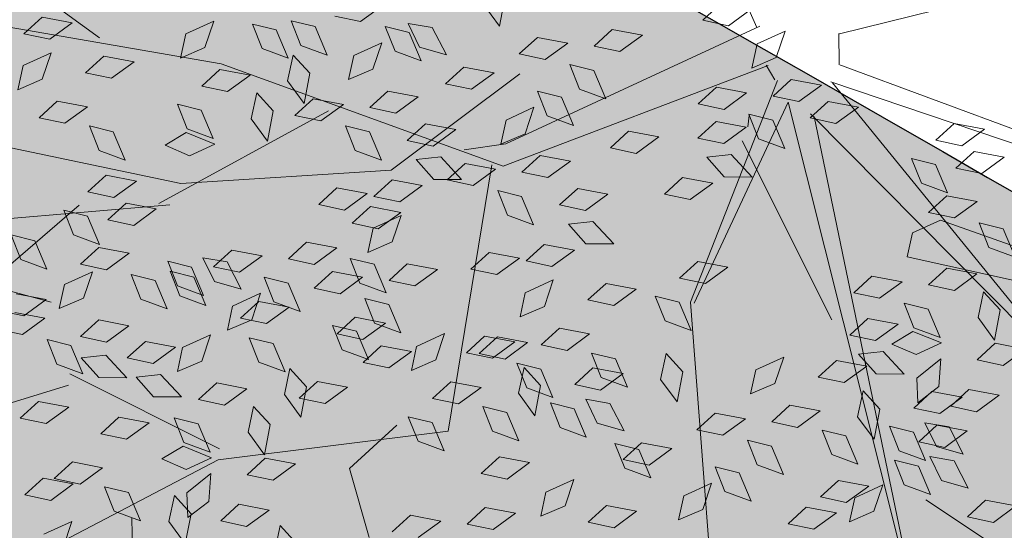
# Model space of a CAD drawing. Units: millimetres. Extents: x 3142 to 3663, y 1553 to 1851.
# Drawn here: x 3376 to 3378, y 1668 to 1668 of the extents above; entities that cross this region are included whole.
import ezdxf

# ---------------------------------------------------------------- set-up
doc = ezdxf.new("R2010")
doc.units = ezdxf.units.MM
doc.layers.add('0. Imagenes', color=7, linetype='Continuous')
doc.layers.add('Roble', color=86, linetype='Continuous', lineweight=0)
doc.layers.get('Roble').off()

# ---------------------------------------------------------------- blocks, each defined once
blk = doc.blocks.new('Roble')
at = {"layer": '0. Imagenes', "color": 37, "linetype": 'Continuous', "lineweight": 5}
for p, q in [((-0.16793, 0.12218), (-0.18989, 0.18703)), ((-0.17318, 0.07314), (-0.23658, 0.14147)), ((-0.14309, 0.09514), (-0.19008, 0.1423)), ((-0.17953, 0.06985), (-0.24978, 0.11118)), ((-0.25433, 0.10226), (-0.22483, 0.06663)), ((-0.09251, 0.02226), (-0.14309, 0.09514)), ((-0.20146, 0.08526), (-0.25535, 0.08031)), ((-0.1202, 0.04046), (-0.17318, 0.07314)), ((-0.12518, 0.0654), (-0.18199, 0.07208)), ((-0.23476, 0.04365), (-0.26585, 0.05392)), ((-0.20924, 0.00251), (-0.23252, 0.04611)), ((-0.07266, 0.04168), (-0.1202, 0.04046)), ((-0.00752, 0.01239), (-0.00235, 0.03824)), ((-0.08804, 0.02718), (-0.09908, 0.03287)), ((-0.00663, 0.01214), (-0.08804, 0.02718)), ((-0.09497, 0.02449), (-0.15107, -0.03234)), ((-0.01133, 0.00129), (-0.09251, 0.02226)), ((-0.21147, 0.00005), (-0.27544, 0.00874)), ((-0.24211, 0.00093), (-0.2553, -0.01854)), ((-0.15107, -0.03234), (-0.21147, 0.00005)), ((-0.0117, -0.00392), (-0.07055, -0.04258)), ((0.00608, -0.01043), (0.01117, -0.00311)), ((0.01132, -0.00328), (0.11306, -0.04315)), ((-0.01279, -0.01093), (-0.06985, -0.04345)), ((-0.01279, -0.01093), (-0.06111, -0.13546)), ((0.00593, -0.01054), (0.09164, -0.13598)), ((-0.03052, -0.01243), (-0.03948, -0.071)), ((0.00126, -0.01392), (0.00889, -0.12819)), ((-0.00895, -0.01892), (-0.06334, -0.14344)), ((0.00889, -0.12819), (-0.00939, -0.01767)), ((-0.16245, -0.0221), (-0.18123, -0.02447)), ((-0.18123, -0.02447), (-0.18827, -0.04443)), ((-0.07055, -0.04258), (-0.11412, -0.11529)), ((0.00384, -0.06546), (0.06278, -0.14929)), ((0.06278, -0.14929), (-0.01047, -0.06868)), ((-0.04754, -0.13044), (-0.03697, -0.15773))]:
    blk.add_line(p, q, dxfattribs=at)
at = {"layer": '0. Imagenes', "color": 66, "lineweight": 5, "true_color": 0x638500}
for p, q in [((-0.18551, 0.13608), (-0.17829, 0.13699)), ((-0.17829, 0.13699), (-0.17196, 0.13045)), ((-0.1802, 0.13033), (-0.18551, 0.13608)), ((-0.19651, 0.12362), (-0.19114, 0.12854)), ((-0.19114, 0.12854), (-0.1822, 0.12685)), ((-0.17196, 0.13045), (-0.1802, 0.13033)), ((-0.1822, 0.12685), (-0.18886, 0.12199)), ((-0.18886, 0.12199), (-0.19651, 0.12362)), ((-0.17728, 0.11611), (-0.17005, 0.11702)), ((-0.17005, 0.11702), (-0.16373, 0.11048)), ((-0.19618, 0.11324), (-0.18896, 0.11415)), ((-0.18896, 0.11415), (-0.18263, 0.10761)), ((-0.17197, 0.11036), (-0.17728, 0.11611)), ((-0.19088, 0.10749), (-0.19618, 0.11324)), ((-0.16373, 0.11048), (-0.17197, 0.11036)), ((-0.15187, 0.10349), (-0.1465, 0.1084)), ((-0.1465, 0.1084), (-0.13756, 0.10671)), ((-0.18263, 0.10761), (-0.19088, 0.10749)), ((-0.13756, 0.10671), (-0.14422, 0.10186)), ((-0.18729, 0.09508), (-0.18544, 0.10269)), ((-0.18544, 0.10269), (-0.18068, 0.09717)), ((-0.14422, 0.10186), (-0.15187, 0.10349)), ((-0.13058, 0.0918), (-0.12873, 0.0994)), ((-0.12873, 0.0994), (-0.12397, 0.09389)), ((-0.18068, 0.09717), (-0.18263, 0.08829)), ((-0.18263, 0.08829), (-0.18729, 0.09508)), ((-0.15154, 0.09311), (-0.14432, 0.09402)), ((-0.14432, 0.09402), (-0.13799, 0.08747)), ((-0.12397, 0.09389), (-0.12592, 0.085)), ((-0.12063, 0.08596), (-0.11878, 0.09356)), ((-0.11878, 0.09356), (-0.11402, 0.08805)), ((-0.16238, 0.08523), (-0.16053, 0.09284)), ((-0.16053, 0.09284), (-0.15577, 0.08732)), ((-0.14624, 0.08735), (-0.15154, 0.09311)), ((-0.12592, 0.085), (-0.13058, 0.0918)), ((-0.22483, 0.08213), (-0.22298, 0.08973)), ((-0.22298, 0.08973), (-0.21822, 0.08422)), ((-0.19708, 0.08697), (-0.18986, 0.08788)), ((-0.18986, 0.08788), (-0.18354, 0.08133)), ((-0.13799, 0.08747), (-0.14624, 0.08735)), ((-0.11402, 0.08805), (-0.11597, 0.07916)), ((-0.20792, 0.07909), (-0.20607, 0.0867)), ((-0.20607, 0.0867), (-0.20131, 0.08118)), ((-0.19178, 0.08121), (-0.19708, 0.08697)), ((-0.1705, 0.08504), (-0.16324, 0.08452)), ((-0.16642, 0.07836), (-0.1705, 0.08504)), ((-0.16324, 0.08452), (-0.15832, 0.07687)), ((-0.15772, 0.07844), (-0.16238, 0.08523)), ((-0.15577, 0.08732), (-0.15772, 0.07844)), ((-0.12994, 0.07967), (-0.12419, 0.08497)), ((-0.12419, 0.08497), (-0.12328, 0.07775)), ((-0.11597, 0.07916), (-0.12063, 0.08596)), ((-0.10219, 0.08149), (-0.1075, 0.08724)), ((-0.22017, 0.07533), (-0.22483, 0.08213)), ((-0.21822, 0.08422), (-0.22017, 0.07533)), ((-0.14519, 0.07676), (-0.13943, 0.08206)), ((-0.13943, 0.08206), (-0.13852, 0.07484)), ((-0.09395, 0.08161), (-0.10219, 0.08149)), ((-0.20326, 0.0723), (-0.20792, 0.07909)), ((-0.20131, 0.08118), (-0.20326, 0.0723)), ((-0.18354, 0.08133), (-0.19178, 0.08121)), ((-0.12982, 0.07142), (-0.12994, 0.07967)), ((-0.19705, 0.07682), (-0.18982, 0.07773)), ((-0.19174, 0.07107), (-0.19705, 0.07682)), ((-0.18982, 0.07773), (-0.1835, 0.07119)), ((-0.15832, 0.07687), (-0.16642, 0.07836)), ((-0.14507, 0.06851), (-0.14519, 0.07676)), ((-0.12328, 0.07775), (-0.12982, 0.07142)), ((-0.09894, 0.06848), (-0.09708, 0.07608)), ((-0.09708, 0.07608), (-0.09233, 0.07056)), ((-0.23376, 0.068), (-0.23907, 0.07375)), ((-0.23184, 0.07466), (-0.22552, 0.06812)), ((-0.13852, 0.07484), (-0.14507, 0.06851)), ((-0.11501, 0.06955), (-0.10963, 0.07446)), ((-0.10963, 0.07446), (-0.10069, 0.07278)), ((-0.09234, 0.06523), (-0.09106, 0.07295)), ((-0.09106, 0.07295), (-0.0859, 0.06781)), ((-0.23535, 0.07041), (-0.22903, 0.06387)), ((-0.21119, 0.07078), (-0.20396, 0.07169)), ((-0.20588, 0.06503), (-0.21119, 0.07078)), ((-0.20396, 0.07169), (-0.19764, 0.06515)), ((-0.1835, 0.07119), (-0.19174, 0.07107)), ((-0.13407, 0.07006), (-0.12685, 0.07097)), ((-0.12876, 0.06431), (-0.13407, 0.07006)), ((-0.12685, 0.07097), (-0.12052, 0.06443)), ((-0.10069, 0.07278), (-0.10735, 0.06792)), ((-0.09233, 0.07056), (-0.09428, 0.06168)), ((-0.23727, 0.06375), (-0.24258, 0.0695)), ((-0.22552, 0.06812), (-0.23376, 0.068)), ((-0.22392, 0.06371), (-0.21855, 0.06862)), ((-0.21855, 0.06862), (-0.20961, 0.06694)), ((-0.10735, 0.06792), (-0.11501, 0.06955)), ((-0.09428, 0.06168), (-0.09894, 0.06848)), ((-0.0859, 0.06781), (-0.08718, 0.0588)), ((-0.20961, 0.06694), (-0.21627, 0.06208)), ((-0.19764, 0.06515), (-0.20588, 0.06503)), ((-0.12052, 0.06443), (-0.12876, 0.06431)), ((-0.08718, 0.0588), (-0.09234, 0.06523)), ((-0.06947, 0.0567), (-0.0696, 0.06494)), ((-0.22903, 0.06387), (-0.23727, 0.06375)), ((-0.21627, 0.06208), (-0.22392, 0.06371)), ((-0.06293, 0.06302), (-0.06947, 0.0567)), ((-0.23402, 0.05074), (-0.23216, 0.05834)), ((-0.23216, 0.05834), (-0.22741, 0.05283)), ((-0.20263, 0.05202), (-0.20077, 0.05962)), ((-0.20077, 0.05962), (-0.19602, 0.05411)), ((-0.12551, 0.05129), (-0.12366, 0.0589)), ((-0.12366, 0.0589), (-0.1189, 0.05338)), ((-0.11468, 0.05917), (-0.10745, 0.06008)), ((-0.10937, 0.05341), (-0.11468, 0.05917)), ((-0.10745, 0.06008), (-0.10113, 0.05353)), ((-0.19154, 0.04901), (-0.18968, 0.05661)), ((-0.18968, 0.05661), (-0.18493, 0.0511)), ((-0.22741, 0.05283), (-0.22936, 0.04394)), ((-0.22359, 0.05333), (-0.21636, 0.05424)), ((-0.21828, 0.04757), (-0.22359, 0.05333)), ((-0.21636, 0.05424), (-0.21004, 0.04769)), ((-0.19602, 0.05411), (-0.19797, 0.04522)), ((-0.19268, 0.04618), (-0.19082, 0.05378)), ((-0.19082, 0.05378), (-0.18607, 0.04827)), ((-0.1189, 0.05338), (-0.12085, 0.0445)), ((-0.10113, 0.05353), (-0.10937, 0.05341)), ((-0.09229, 0.05196), (-0.08507, 0.05287)), ((-0.08507, 0.05287), (-0.07874, 0.04633)), ((-0.22936, 0.04394), (-0.23402, 0.05074)), ((-0.19797, 0.04522), (-0.20263, 0.05202)), ((-0.18493, 0.0511), (-0.18688, 0.04221)), ((-0.18185, 0.04373), (-0.18057, 0.05145)), ((-0.18057, 0.05145), (-0.17541, 0.04631)), ((-0.12085, 0.0445), (-0.12551, 0.05129)), ((-0.08698, 0.0462), (-0.09229, 0.05196)), ((-0.22702, 0.04809), (-0.22066, 0.04453)), ((-0.22616, 0.0403), (-0.22702, 0.04809)), ((-0.21004, 0.04769), (-0.21828, 0.04757)), ((-0.18688, 0.04221), (-0.19154, 0.04901)), ((-0.18607, 0.04827), (-0.18802, 0.03938)), ((-0.17954, 0.04746), (-0.17232, 0.04837)), ((-0.17424, 0.04171), (-0.17954, 0.04746)), ((-0.17232, 0.04837), (-0.16599, 0.04183)), ((-0.06943, 0.04658), (-0.0622, 0.04749)), ((-0.06412, 0.04083), (-0.06943, 0.04658)), ((-0.0622, 0.04749), (-0.05588, 0.04095)), ((-0.25206, 0.04394), (-0.24484, 0.04485)), ((-0.24676, 0.03818), (-0.25206, 0.04394)), ((-0.24484, 0.04485), (-0.23851, 0.0383)), ((-0.22066, 0.04453), (-0.21945, 0.03551)), ((-0.18802, 0.03938), (-0.19268, 0.04618)), ((-0.17669, 0.0373), (-0.18185, 0.04373)), ((-0.17541, 0.04631), (-0.17669, 0.0373)), ((-0.14356, 0.04449), (-0.13633, 0.04541)), ((-0.13825, 0.03874), (-0.14356, 0.04449)), ((-0.13633, 0.04541), (-0.13001, 0.03886)), ((-0.11123, 0.04483), (-0.104, 0.04574)), ((-0.10592, 0.03907), (-0.11123, 0.04483)), ((-0.104, 0.04574), (-0.09768, 0.03919)), ((-0.07874, 0.04633), (-0.08698, 0.0462)), ((-0.21599, 0.04019), (-0.20876, 0.0411)), ((-0.20876, 0.0411), (-0.20244, 0.03456)), ((-0.16599, 0.04183), (-0.17424, 0.04171)), ((-0.05588, 0.04095), (-0.06412, 0.04083)), ((-0.23851, 0.0383), (-0.24676, 0.03818)), ((-0.21945, 0.03551), (-0.22616, 0.0403)), ((-0.21068, 0.03444), (-0.21599, 0.04019)), ((-0.13001, 0.03886), (-0.13825, 0.03874)), ((-0.12887, 0.03702), (-0.12165, 0.03794)), ((-0.12165, 0.03794), (-0.11532, 0.03139)), ((-0.11235, 0.03872), (-0.10599, 0.03516)), ((-0.11149, 0.03093), (-0.11235, 0.03872)), ((-0.09768, 0.03919), (-0.10592, 0.03907)), ((-0.17099, 0.0287), (-0.16913, 0.0363)), ((-0.16913, 0.0363), (-0.16437, 0.03079)), ((-0.16015, 0.03657), (-0.15292, 0.03748)), ((-0.15484, 0.03081), (-0.16015, 0.03657)), ((-0.15292, 0.03748), (-0.1466, 0.03094)), ((-0.13866, 0.03425), (-0.13143, 0.03516)), ((-0.13143, 0.03516), (-0.12511, 0.02862)), ((-0.12356, 0.03127), (-0.12887, 0.03702)), ((-0.10599, 0.03516), (-0.10478, 0.02614)), ((-0.06087, 0.02782), (-0.05902, 0.03542)), ((-0.05902, 0.03542), (-0.05426, 0.02991)), ((-0.05004, 0.03569), (-0.04281, 0.0366)), ((-0.04473, 0.02994), (-0.05004, 0.03569)), ((-0.04281, 0.0366), (-0.03649, 0.03006)), ((-0.21711, 0.03408), (-0.21075, 0.03053)), ((-0.21625, 0.0263), (-0.21711, 0.03408)), ((-0.20244, 0.03456), (-0.21068, 0.03444)), ((-0.20622, 0.02833), (-0.20085, 0.03325)), ((-0.20085, 0.03325), (-0.19191, 0.03156)), ((-0.18705, 0.02977), (-0.18168, 0.03469)), ((-0.18168, 0.03469), (-0.17274, 0.033)), ((-0.17274, 0.033), (-0.1794, 0.02814)), ((-0.13335, 0.0285), (-0.13866, 0.03425)), ((-0.0893, 0.02798), (-0.08393, 0.03289)), ((-0.08393, 0.03289), (-0.07499, 0.0312)), ((-0.07323, 0.0269), (-0.07138, 0.03451)), ((-0.07138, 0.03451), (-0.06662, 0.02899)), ((-0.21075, 0.03053), (-0.20955, 0.02151)), ((-0.19191, 0.03156), (-0.19856, 0.0267)), ((-0.1794, 0.02814), (-0.18705, 0.02977)), ((-0.1818, 0.03045), (-0.17457, 0.03136)), ((-0.17649, 0.0247), (-0.1818, 0.03045)), ((-0.17457, 0.03136), (-0.16825, 0.02482)), ((-0.16437, 0.03079), (-0.16632, 0.0219)), ((-0.1466, 0.03094), (-0.15484, 0.03081)), ((-0.13987, 0.02457), (-0.1345, 0.02948)), ((-0.1345, 0.02948), (-0.12556, 0.02779)), ((-0.11532, 0.03139), (-0.12356, 0.03127)), ((-0.10478, 0.02614), (-0.11149, 0.03093)), ((-0.10836, 0.02849), (-0.10114, 0.0294)), ((-0.10114, 0.0294), (-0.09481, 0.02286)), ((-0.07499, 0.0312), (-0.08164, 0.02634)), ((-0.05426, 0.02991), (-0.05621, 0.02102)), ((-0.03649, 0.03006), (-0.04473, 0.02994)), ((-0.23531, 0.02643), (-0.22808, 0.02734)), ((-0.23, 0.02068), (-0.23531, 0.02643)), ((-0.22808, 0.02734), (-0.22176, 0.0208)), ((-0.20955, 0.02151), (-0.21625, 0.0263)), ((-0.19856, 0.0267), (-0.20622, 0.02833)), ((-0.16632, 0.0219), (-0.17099, 0.0287)), ((-0.12511, 0.02862), (-0.13335, 0.0285)), ((-0.12556, 0.02779), (-0.13222, 0.02293)), ((-0.10306, 0.02274), (-0.10836, 0.02849)), ((-0.08164, 0.02634), (-0.0893, 0.02798)), ((-0.06857, 0.02011), (-0.07323, 0.0269)), ((-0.06662, 0.02899), (-0.06857, 0.02011)), ((-0.05621, 0.02102), (-0.06087, 0.02782)), ((-0.26406, 0.02465), (-0.25684, 0.02556)), ((-0.25876, 0.01889), (-0.26406, 0.02465)), ((-0.25684, 0.02556), (-0.25052, 0.01901)), ((-0.25422, 0.02355), (-0.24699, 0.02446)), ((-0.24891, 0.0178), (-0.25422, 0.02355)), ((-0.24699, 0.02446), (-0.24067, 0.01792)), ((-0.18493, 0.01664), (-0.18307, 0.02424)), ((-0.18307, 0.02424), (-0.17832, 0.01873)), ((-0.16825, 0.02482), (-0.17649, 0.0247)), ((-0.15894, 0.02508), (-0.15171, 0.02599)), ((-0.15363, 0.01933), (-0.15894, 0.02508)), ((-0.15171, 0.02599), (-0.14539, 0.01945)), ((-0.14701, 0.01852), (-0.14516, 0.02612)), ((-0.14516, 0.02612), (-0.1404, 0.02061)), ((-0.13222, 0.02293), (-0.13987, 0.02457)), ((-0.0194, 0.02337), (-0.01217, 0.02428)), ((-0.01409, 0.01762), (-0.0194, 0.02337)), ((-0.22176, 0.0208), (-0.23, 0.02068)), ((-0.1404, 0.02061), (-0.14235, 0.01172)), ((-0.09481, 0.02286), (-0.10306, 0.02274)), ((-0.25052, 0.01901), (-0.25876, 0.01889)), ((-0.24067, 0.01792), (-0.24891, 0.0178)), ((-0.21673, 0.01008), (-0.21487, 0.01768)), ((-0.21487, 0.01768), (-0.21011, 0.01217)), ((-0.20589, 0.01795), (-0.19866, 0.01886)), ((-0.20058, 0.01219), (-0.20589, 0.01795)), ((-0.19866, 0.01886), (-0.19234, 0.01232)), ((-0.17832, 0.01873), (-0.18027, 0.00984)), ((-0.14539, 0.01945), (-0.15363, 0.01933)), ((-0.14235, 0.01172), (-0.14701, 0.01852)), ((-0.08897, 0.01759), (-0.08174, 0.0185)), ((-0.08366, 0.01184), (-0.08897, 0.01759)), ((-0.08174, 0.0185), (-0.07542, 0.01196)), ((-0.00585, 0.01774), (-0.01409, 0.01762)), ((-0.18027, 0.00984), (-0.18493, 0.01664)), ((-0.13954, 0.01418), (-0.13232, 0.01509)), ((-0.13232, 0.01509), (-0.12599, 0.00855)), ((-0.09981, 0.00972), (-0.09795, 0.01733)), ((-0.09795, 0.01733), (-0.09319, 0.01181)), ((-0.2662, 0.01187), (-0.25726, 0.01018)), ((-0.24532, 0.0054), (-0.24347, 0.013)), ((-0.24347, 0.013), (-0.23871, 0.00749)), ((-0.21011, 0.01217), (-0.21206, 0.00328)), ((-0.19234, 0.01232), (-0.20058, 0.01219)), ((-0.16274, 0.0054), (-0.16088, 0.013)), ((-0.16088, 0.013), (-0.15613, 0.00749)), ((-0.15038, 0.00631), (-0.14852, 0.01392)), ((-0.14852, 0.01392), (-0.14377, 0.0084)), ((-0.13424, 0.00843), (-0.13954, 0.01418)), ((-0.09319, 0.01181), (-0.09514, 0.00292)), ((-0.07542, 0.01196), (-0.08366, 0.01184)), ((-0.25726, 0.01018), (-0.26392, 0.00532)), ((-0.22485, 0.00989), (-0.21758, 0.00937)), ((-0.22077, 0.00321), (-0.22485, 0.00989)), ((-0.21758, 0.00937), (-0.21266, 0.00171)), ((-0.21206, 0.00328), (-0.21673, 0.01008)), ((-0.18429, 0.00451), (-0.17853, 0.00982)), ((-0.17853, 0.00982), (-0.17762, 0.00259)), ((-0.16124, 0.01015), (-0.15402, 0.01106)), ((-0.15594, 0.00439), (-0.16124, 0.01015)), ((-0.15402, 0.01106), (-0.1477, 0.00451)), ((-0.09514, 0.00292), (-0.09981, 0.00972)), ((-0.06349, 0.00835), (-0.05626, 0.00926)), ((-0.05626, 0.00926), (-0.04994, 0.00272)), ((-0.23871, 0.00749), (-0.24066, -0.0014)), ((-0.19953, 0.0016), (-0.19378, 0.00691)), ((-0.19378, 0.00691), (-0.19287, -0.00032)), ((-0.15613, 0.00749), (-0.15808, -0.0014)), ((-0.14572, -0.00049), (-0.15038, 0.00631)), ((-0.14377, 0.0084), (-0.14572, -0.00049)), ((-0.12599, 0.00855), (-0.13424, 0.00843)), ((-0.05818, 0.0026), (-0.06349, 0.00835)), ((-0.01571, 0.00344), (-0.01034, 0.00836)), ((-0.01034, 0.00836), (-0.0014, 0.00667)), ((-0.0014, 0.00667), (-0.00806, 0.00181)), ((-0.24066, -0.0014), (-0.24532, 0.0054)), ((-0.21266, 0.00171), (-0.22077, 0.00321)), ((-0.18417, -0.00373), (-0.18429, 0.00451)), ((-0.15808, -0.0014), (-0.16274, 0.0054)), ((-0.1477, 0.00451), (-0.15594, 0.00439)), ((-0.11785, 0.00292), (-0.11062, 0.00383)), ((-0.11254, -0.00283), (-0.11785, 0.00292)), ((-0.11062, 0.00383), (-0.1043, -0.00271)), ((-0.08552, 0.00325), (-0.07829, 0.00416)), ((-0.08021, -0.0025), (-0.08552, 0.00325)), ((-0.07829, 0.00416), (-0.07197, -0.00238)), ((-0.03478, 0.00396), (-0.02755, 0.00487)), ((-0.02947, -0.0018), (-0.03478, 0.00396)), ((-0.02755, 0.00487), (-0.02123, -0.00168)), ((-0.00806, 0.00181), (-0.01571, 0.00344)), ((-0.19941, -0.00664), (-0.19953, 0.0016)), ((-0.17762, 0.00259), (-0.18417, -0.00373)), ((-0.18133, 0.00112), (-0.1741, 0.00203)), ((-0.17602, -0.00463), (-0.18133, 0.00112)), ((-0.1741, 0.00203), (-0.16778, -0.00451)), ((-0.04994, 0.00272), (-0.05818, 0.0026)), ((-0.23387, -0.00639), (-0.22812, -0.00108)), ((-0.22861, -0.00869), (-0.22463, -0.00259)), ((-0.22812, -0.00108), (-0.22721, -0.00831)), ((-0.22463, -0.00259), (-0.21555, -0.00201)), ((-0.21555, -0.00201), (-0.22079, -0.00837)), ((-0.19287, -0.00032), (-0.19941, -0.00664)), ((-0.15984, -0.00119), (-0.15261, -0.00028)), ((-0.15453, -0.00695), (-0.15984, -0.00119)), ((-0.15261, -0.00028), (-0.14629, -0.00683)), ((-0.1043, -0.00271), (-0.11254, -0.00283)), ((-0.08664, -0.00286), (-0.08028, -0.00641)), ((-0.08578, -0.01064), (-0.08664, -0.00286)), ((-0.07197, -0.00238), (-0.08021, -0.0025)), ((-0.02123, -0.00168), (-0.02947, -0.0018)), ((-0.16778, -0.00451), (-0.17602, -0.00463)), ((-0.10316, -0.00455), (-0.09594, -0.00364)), ((-0.09786, -0.0103), (-0.10316, -0.00455)), ((-0.09594, -0.00364), (-0.08961, -0.01018)), ((-0.04072, -0.00424), (-0.03349, -0.00333)), ((-0.03541, -0.00999), (-0.04072, -0.00424)), ((-0.03349, -0.00333), (-0.02717, -0.00987)), ((-0.23375, -0.01463), (-0.23387, -0.00639)), ((-0.22721, -0.00831), (-0.23375, -0.01463)), ((-0.22079, -0.00837), (-0.22861, -0.00869)), ((-0.20698, -0.00847), (-0.19976, -0.00756)), ((-0.20168, -0.01423), (-0.20698, -0.00847)), ((-0.19976, -0.00756), (-0.19344, -0.01411)), ((-0.14629, -0.00683), (-0.15453, -0.00695)), ((-0.14954, -0.01137), (-0.14416, -0.00645)), ((-0.14416, -0.00645), (-0.13522, -0.00814)), ((-0.13522, -0.00814), (-0.14188, -0.013)), ((-0.08028, -0.00641), (-0.07907, -0.01543)), ((-0.02622, -0.01481), (-0.02436, -0.0072)), ((-0.02436, -0.0072), (-0.01961, -0.01272)), ((-0.01538, -0.00694), (-0.00816, -0.00603)), ((-0.01008, -0.01269), (-0.01538, -0.00694)), ((-0.00816, -0.00603), (-0.00183, -0.01257)), ((-0.14188, -0.013), (-0.14954, -0.01137)), ((-0.08961, -0.01018), (-0.09786, -0.0103)), ((-0.07907, -0.01543), (-0.08578, -0.01064)), ((-0.05836, -0.01204), (-0.05114, -0.01113)), ((-0.05114, -0.01113), (-0.04481, -0.01767)), ((-0.04184, -0.01035), (-0.03548, -0.0139)), ((-0.04098, -0.01813), (-0.04184, -0.01035)), ((-0.02717, -0.00987), (-0.03541, -0.00999)), ((-0.22126, -0.01512), (-0.21403, -0.01421)), ((-0.21403, -0.01421), (-0.20771, -0.02076)), ((-0.19344, -0.01411), (-0.20168, -0.01423)), ((-0.11417, -0.01701), (-0.10879, -0.01209)), ((-0.10879, -0.01209), (-0.09985, -0.01378)), ((-0.09985, -0.01378), (-0.10651, -0.01864)), ((-0.05305, -0.01779), (-0.05836, -0.01204)), ((-0.03548, -0.0139), (-0.03427, -0.02292)), ((-0.01961, -0.01272), (-0.02156, -0.02161)), ((-0.00183, -0.01257), (-0.01008, -0.01269)), ((-0.21595, -0.02088), (-0.22126, -0.01512)), ((-0.13323, -0.01649), (-0.126, -0.01558)), ((-0.12792, -0.02225), (-0.13323, -0.01649)), ((-0.126, -0.01558), (-0.11968, -0.02213)), ((-0.10651, -0.01864), (-0.11417, -0.01701)), ((-0.02156, -0.02161), (-0.02622, -0.01481)), ((-0.1303, -0.01887), (-0.12307, -0.01796)), ((-0.12499, -0.02463), (-0.1303, -0.01887)), ((-0.12307, -0.01796), (-0.11675, -0.02451)), ((-0.04481, -0.01767), (-0.05305, -0.01779)), ((-0.03427, -0.02292), (-0.04098, -0.01813)), ((-0.0102, -0.01854), (-0.00298, -0.01763)), ((-0.00489, -0.02429), (-0.0102, -0.01854)), ((-0.00298, -0.01763), (0.00335, -0.02417)), ((-0.20771, -0.02076), (-0.21595, -0.02088)), ((-0.16004, -0.02962), (-0.15819, -0.02202)), ((-0.15819, -0.02202), (-0.15343, -0.02753)), ((-0.14921, -0.02175), (-0.14198, -0.02084)), ((-0.1439, -0.0275), (-0.14921, -0.02175)), ((-0.14198, -0.02084), (-0.13566, -0.02738)), ((-0.11968, -0.02213), (-0.12792, -0.02225)), ((-0.11675, -0.02451), (-0.12499, -0.02463)), ((-0.09493, -0.02451), (-0.0877, -0.0236)), ((-0.08962, -0.03027), (-0.09493, -0.02451)), ((-0.0877, -0.0236), (-0.08138, -0.03014)), ((0.00335, -0.02417), (-0.00489, -0.02429)), ((-0.21345, -0.03172), (-0.20769, -0.02641)), ((-0.20769, -0.02641), (-0.20678, -0.03364)), ((-0.15343, -0.02753), (-0.15538, -0.03642)), ((-0.13566, -0.02738), (-0.1439, -0.0275)), ((-0.12467, -0.03526), (-0.12282, -0.02765)), ((-0.12282, -0.02765), (-0.11806, -0.03317)), ((-0.11383, -0.02739), (-0.10661, -0.02648)), ((-0.10853, -0.03314), (-0.11383, -0.02739)), ((-0.10661, -0.02648), (-0.10029, -0.03302)), ((-0.15538, -0.03642), (-0.16004, -0.02962)), ((-0.1276, -0.03519), (-0.12185, -0.02988)), ((-0.12185, -0.02988), (-0.12094, -0.03711)), ((-0.08138, -0.03014), (-0.08962, -0.03027)), ((-0.14031, -0.0399), (-0.13846, -0.0323)), ((-0.13846, -0.0323), (-0.1337, -0.03781)), ((-0.11806, -0.03317), (-0.12001, -0.04206)), ((-0.10029, -0.03302), (-0.10853, -0.03314)), ((-0.06903, -0.03488), (-0.06181, -0.03397)), ((-0.06373, -0.04063), (-0.06903, -0.03488)), ((-0.06181, -0.03397), (-0.05548, -0.04051)), ((-0.1337, -0.03781), (-0.13565, -0.0467)), ((-0.12748, -0.04343), (-0.1276, -0.03519)), ((-0.12094, -0.03711), (-0.12748, -0.04343)), ((-0.12001, -0.04206), (-0.12467, -0.03526)), ((-0.07987, -0.04275), (-0.07801, -0.03515)), ((-0.07801, -0.03515), (-0.07326, -0.04066)), ((-0.13565, -0.0467), (-0.14031, -0.0399)), ((-0.10494, -0.04554), (-0.10309, -0.03794)), ((-0.10309, -0.03794), (-0.09833, -0.04345)), ((-0.07326, -0.04066), (-0.07521, -0.04955)), ((-0.05548, -0.04051), (-0.06373, -0.04063)), ((-0.12338, -0.05054), (-0.12153, -0.04293)), ((-0.12153, -0.04293), (-0.11677, -0.04845)), ((-0.11254, -0.04267), (-0.10532, -0.04176)), ((-0.10724, -0.04842), (-0.11254, -0.04267)), ((-0.10532, -0.04176), (-0.09899, -0.0483)), ((-0.09833, -0.04345), (-0.10028, -0.05234)), ((-0.07521, -0.04955), (-0.07987, -0.04275)), ((-0.18175, -0.04709), (-0.17452, -0.04618)), ((-0.17452, -0.04618), (-0.1682, -0.05273)), ((-0.10028, -0.05234), (-0.10494, -0.04554)), ((0.00553, -0.0533), (0.00738, -0.04569)), ((0.00738, -0.04569), (0.01214, -0.05121)), ((0.01636, -0.04543), (0.02359, -0.04452)), ((0.02167, -0.05118), (0.01636, -0.04543)), ((0.02359, -0.04452), (0.02991, -0.05106)), ((-0.1503, -0.04817), (-0.14308, -0.04726)), ((-0.14499, -0.05393), (-0.1503, -0.04817)), ((-0.14308, -0.04726), (-0.13675, -0.05381)), ((-0.11677, -0.04845), (-0.11872, -0.05734)), ((-0.11369, -0.05582), (-0.11241, -0.0481)), ((-0.11241, -0.0481), (-0.10725, -0.05324)), ((-0.09899, -0.0483), (-0.10724, -0.04842)), ((-0.11872, -0.05734), (-0.12338, -0.05054)), ((-0.09094, -0.05611), (-0.08519, -0.0508)), ((-0.08519, -0.0508), (-0.08428, -0.05802)), ((0.01214, -0.05121), (0.01019, -0.0601)), ((0.02991, -0.05106), (0.02167, -0.05118)), ((-0.1682, -0.05273), (-0.17644, -0.05285)), ((-0.13675, -0.05381), (-0.14499, -0.05393)), ((-0.10725, -0.05324), (-0.10853, -0.06225)), ((0.01019, -0.0601), (0.00553, -0.0533)), ((0.0164, -0.05557), (0.02362, -0.05466)), ((0.02362, -0.05466), (0.02995, -0.0612)), ((-0.16235, -0.05799), (-0.15512, -0.05708)), ((-0.15704, -0.06374), (-0.16235, -0.05799)), ((-0.15512, -0.05708), (-0.1488, -0.06362)), ((-0.10853, -0.06225), (-0.11369, -0.05582)), ((-0.09082, -0.06435), (-0.09094, -0.05611)), ((-0.08428, -0.05802), (-0.09082, -0.06435)), ((0.02171, -0.06132), (0.0164, -0.05557)), ((0.00226, -0.06161), (0.00949, -0.0607)), ((0.00949, -0.0607), (0.01581, -0.06724)), ((-0.1488, -0.06362), (-0.15704, -0.06374)), ((-0.14325, -0.06865), (-0.13788, -0.06373)), ((-0.13788, -0.06373), (-0.12894, -0.06542)), ((-0.11476, -0.0714), (-0.11291, -0.0638)), ((-0.11291, -0.0638), (-0.10815, -0.06931)), ((-0.01047, -0.06868), (-0.0051, -0.06377)), ((-0.0051, -0.06377), (0.00384, -0.06546)), ((0.00757, -0.06736), (0.00226, -0.06161)), ((0.02995, -0.0612), (0.02171, -0.06132)), ((-0.12894, -0.06542), (-0.13559, -0.07028)), ((-0.13559, -0.07028), (-0.14325, -0.06865)), ((-0.11364, -0.06909), (-0.10641, -0.06818)), ((-0.10833, -0.07484), (-0.11364, -0.06909)), ((-0.10815, -0.06931), (-0.1101, -0.0782)), ((-0.10641, -0.06818), (-0.10009, -0.07472)), ((-0.02954, -0.06817), (-0.02231, -0.06726)), ((-0.02423, -0.07392), (-0.02954, -0.06817)), ((-0.02231, -0.06726), (-0.01599, -0.0738)), ((0.01581, -0.06724), (0.00757, -0.06736)), ((-0.1101, -0.0782), (-0.11476, -0.0714)), ((-0.07171, -0.07498), (-0.06634, -0.07006)), ((-0.06634, -0.07006), (-0.0574, -0.07175)), ((-0.0574, -0.07175), (-0.06406, -0.07661)), ((0.01082, -0.08037), (0.01267, -0.07277)), ((0.01267, -0.07277), (0.01743, -0.07829)), ((-0.10009, -0.07472), (-0.10833, -0.07484)), ((-0.09078, -0.07446), (-0.08355, -0.07355)), ((-0.08547, -0.08022), (-0.09078, -0.07446)), ((-0.08355, -0.07355), (-0.07723, -0.0801)), ((-0.06406, -0.07661), (-0.07171, -0.07498)), ((-0.01599, -0.0738), (-0.02423, -0.07392)), ((-0.13281, -0.0782), (-0.12558, -0.07729)), ((-0.1275, -0.08396), (-0.13281, -0.0782)), ((-0.12558, -0.07729), (-0.11926, -0.08383)), ((-0.03774, -0.07774), (-0.03051, -0.07683)), ((-0.03243, -0.08349), (-0.03774, -0.07774)), ((-0.03051, -0.07683), (-0.02419, -0.08337)), ((-0.01014, -0.07907), (-0.00292, -0.07816)), ((-0.00292, -0.07816), (0.00341, -0.0847)), ((0.01743, -0.07829), (0.01548, -0.08717)), ((-0.07723, -0.0801), (-0.08547, -0.08022)), ((-0.02098, -0.08694), (-0.01912, -0.07933)), ((-0.01912, -0.07933), (-0.01437, -0.08485)), ((-0.00484, -0.08482), (-0.01014, -0.07907)), ((0.01548, -0.08717), (0.01082, -0.08037)), ((-0.11926, -0.08383), (-0.1275, -0.08396)), ((-0.05248, -0.08248), (-0.04525, -0.08157)), ((-0.04717, -0.08824), (-0.05248, -0.08248)), ((-0.04525, -0.08157), (-0.03893, -0.08812)), ((-0.03886, -0.08385), (-0.0325, -0.0874)), ((-0.038, -0.09163), (-0.03886, -0.08385)), ((-0.02419, -0.08337), (-0.03243, -0.08349)), ((-0.09458, -0.09414), (-0.09272, -0.08654)), ((-0.09272, -0.08654), (-0.08797, -0.09205)), ((-0.08222, -0.09323), (-0.08037, -0.08563)), ((-0.08037, -0.08563), (-0.07561, -0.09114)), ((-0.07138, -0.08536), (-0.06416, -0.08445)), ((-0.06608, -0.09111), (-0.07138, -0.08536)), ((-0.06416, -0.08445), (-0.05783, -0.09099)), ((-0.0291, -0.08713), (-0.02184, -0.08765)), ((-0.02502, -0.09381), (-0.0291, -0.08713)), ((-0.01632, -0.09374), (-0.02098, -0.08694)), ((-0.01437, -0.08485), (-0.01632, -0.09374)), ((0.00341, -0.0847), (-0.00484, -0.08482)), ((-0.11065, -0.09307), (-0.10527, -0.08816)), ((-0.10527, -0.08816), (-0.09633, -0.08984)), ((-0.09633, -0.08984), (-0.10299, -0.0947)), ((-0.03893, -0.08812), (-0.04717, -0.08824)), ((-0.0325, -0.0874), (-0.03129, -0.09642)), ((-0.02184, -0.08765), (-0.01692, -0.0953)), ((-0.00379, -0.09542), (0.00197, -0.09011)), ((0.00197, -0.09011), (0.00288, -0.09733)), ((-0.10299, -0.0947), (-0.11065, -0.09307)), ((-0.08797, -0.09205), (-0.08992, -0.10094)), ((-0.07561, -0.09114), (-0.07756, -0.10003)), ((-0.05783, -0.09099), (-0.06608, -0.09111)), ((-0.03129, -0.09642), (-0.038, -0.09163)), ((-0.08992, -0.10094), (-0.09458, -0.09414)), ((-0.07756, -0.10003), (-0.08222, -0.09323)), ((-0.06249, -0.10351), (-0.06064, -0.09591)), ((-0.06064, -0.09591), (-0.05588, -0.10142)), ((-0.04978, -0.0988), (-0.04403, -0.09349)), ((-0.04403, -0.09349), (-0.04312, -0.10072)), ((-0.01692, -0.0953), (-0.02502, -0.09381)), ((-0.00367, -0.10366), (-0.00379, -0.09542)), ((-0.04966, -0.10704), (-0.04978, -0.0988)), ((0.00288, -0.09733), (-0.00367, -0.10366)), ((-0.05588, -0.10142), (-0.05783, -0.11031)), ((-0.04312, -0.10072), (-0.04966, -0.10704)), ((-0.03287, -0.1057), (-0.02888, -0.09961)), ((-0.02888, -0.09961), (-0.0198, -0.09902)), ((-0.0198, -0.09902), (-0.02505, -0.10538)), ((-0.05783, -0.11031), (-0.06249, -0.10351)), ((-0.01124, -0.10549), (-0.00401, -0.10458)), ((-0.00401, -0.10458), (0.00231, -0.11112)), ((-0.04556, -0.11415), (-0.0437, -0.10654)), ((-0.0437, -0.10654), (-0.03895, -0.11206)), ((-0.03472, -0.10628), (-0.0275, -0.10536)), ((-0.02941, -0.11203), (-0.03472, -0.10628)), ((-0.02505, -0.10538), (-0.03287, -0.1057)), ((-0.0275, -0.10536), (-0.02117, -0.11191)), ((-0.00593, -0.11124), (-0.01124, -0.10549)), ((-0.08484, -0.1127), (-0.07761, -0.11179)), ((-0.07953, -0.11845), (-0.08484, -0.1127)), ((-0.07761, -0.11179), (-0.07129, -0.11833)), ((-0.07248, -0.11178), (-0.06525, -0.11087)), ((-0.06717, -0.11754), (-0.07248, -0.11178)), ((-0.06525, -0.11087), (-0.05893, -0.11741)), ((-0.03895, -0.11206), (-0.0409, -0.12094)), ((-0.03586, -0.11943), (-0.03458, -0.1117)), ((-0.03458, -0.1117), (-0.02943, -0.11685)), ((-0.02117, -0.11191), (-0.02941, -0.11203)), ((-0.02551, -0.11214), (-0.01829, -0.11123)), ((-0.02021, -0.11789), (-0.02551, -0.11214)), ((-0.01829, -0.11123), (-0.01196, -0.11777)), ((0.00231, -0.11112), (-0.00593, -0.11124)), ((-0.05014, -0.12317), (-0.04828, -0.11556)), ((-0.04828, -0.11556), (-0.04353, -0.12108)), ((-0.0409, -0.12094), (-0.04556, -0.11415)), ((-0.0393, -0.11529), (-0.03208, -0.11438)), ((-0.034, -0.12105), (-0.0393, -0.11529)), ((-0.03208, -0.11438), (-0.02575, -0.12093)), ((-0.07129, -0.11833), (-0.07953, -0.11845)), ((-0.06969, -0.12274), (-0.06432, -0.11783)), ((-0.05893, -0.11741), (-0.06717, -0.11754)), ((-0.06432, -0.11783), (-0.05538, -0.11951)), ((-0.02943, -0.11685), (-0.03071, -0.12586)), ((-0.01196, -0.11777), (-0.02021, -0.11789)), ((-0.05538, -0.11951), (-0.06204, -0.12437)), ((-0.04353, -0.12108), (-0.04548, -0.12996)), ((-0.04044, -0.12845), (-0.03917, -0.12072)), ((-0.03917, -0.12072), (-0.03401, -0.12587)), ((-0.03071, -0.12586), (-0.03586, -0.11943)), ((-0.02575, -0.12093), (-0.034, -0.12105)), ((-0.06204, -0.12437), (-0.06969, -0.12274)), ((-0.04548, -0.12996), (-0.05014, -0.12317)), ((-0.03401, -0.12587), (-0.03529, -0.13487)), ((-0.03529, -0.13487), (-0.04044, -0.12845)), ((-0.0404, -0.14172), (-0.03317, -0.14081)), ((-0.03509, -0.14747), (-0.0404, -0.14172)), ((-0.03317, -0.14081), (-0.02685, -0.14735)), ((-0.02685, -0.14735), (-0.03509, -0.14747))]:
    blk.add_line(p, q, dxfattribs=at)
at = {"layer": '0. Imagenes', "color": 66, "linetype": 'Continuous', "lineweight": 5, "true_color": 0x638500}
for p, q in [((-0.01179, 0.00168), (-0.01216, -0.00337)), ((-0.02451, -0.00755), (-0.02674, -0.01001)), ((0.09679, -0.14514), (0.00105, -0.01336))]:
    blk.add_line(p, q, dxfattribs=at)

msp = doc.modelspace()

# ---------------------------------------------------------------- hatches: boundary and pattern name
h = msp.add_hatch()
h.set_pattern_fill('GRAVEL', color=256, scale=0.037)
h.set_pattern_definition([(228.0127875, (-65.79503, 630.088106), (-7.5184000006, -8.4581999995), [0.12643693, -12.51727895]), (184.969741, (-65.879615, 629.994126), (11.27759999554, 0.93980005354), [0.21696975, -21.4799981]), (132.5104471, (-66.09577, 629.97533), (9.398000004, -10.3377999964), [0.15298816, -15.14584743]), (267.273689, (-66.46229, 629.74038), (0.93980000197, 18.7959999999), [0.19758167, -19.56058185]), (292.8336542, (-66.47169, 629.543022), (-4.6990000004, 11.27759999984), [0.19374447, -19.18072887]), (357.273689, (-66.396505, 629.36446), (-18.7959999999, 0.93980000197), [0.19758167, -19.56058185]), (37.6942405, (-66.199147, 629.355062), (-12.21739999946, -9.3980000007), [0.26129165, -25.86785267]), (72.2553284, (-65.99239, 629.51483), (6.57860000177, 20.67559999944), [0.24668622, -24.42194494]), (121.4295656, (-65.917207, 629.74978), (-7.51840000107, 12.21739999934), [0.1982508, -19.6268519]), (175.2363583, (-66.020585, 629.91894), (10.3377999999, -0.9398000016), [0.22633391, -11.09035667]), (222.3974378, (-66.246137, 629.937738), (-11.27759999964, -10.3378000004), [0.29269883, -28.97720583]), (138.8140748, (-65.53189, 629.73098), (-6.5785999996, 5.6388000005), [0.09990168, -9.89030936]), (171.4692344, (-65.607073, 629.79677), (12.2174000003, -1.87959999787), [0.19006233, -18.81621643]), (225, (-65.795, 629.82496), (-1e-16, -0.9398), [0.13290746, -1.19617045]), (203.1985905, (-65.86082, 629.93774), (4.699, 1.8795999997), [0.0715733, -7.08573028]), (291.8014095, (-65.9266, 629.90954), (-0.9398, 2.8194), [0.10121928, -4.9597586]), (30.9637565, (-65.88901, 629.81556), (2.8194, 1.8796), [0.16439827, -5.31553032]), (161.565051, (-65.74804, 629.90015), (1.8796, -0.9398), [0.11887624, -2.8530323]), (16.3895403, (-66.47169, 629.909544), (9.398, 2.8194), [0.16653256, -16.48676587]), (70.346176, (-66.31192, 629.956534), (-3.7592000003, -10.3377999999), [0.1397116, -13.8314198]), (293.1985905, (-65.74804, 630.08811), (-1.8795999997, 4.699), [0.14314564, -7.01415793]), (343.6104597, (-65.691655, 629.956534), (-9.3980000002, 2.81939999934), [0.16653256, -16.48676587]), (339.4439548, (-66.47169, 629.32687), (-4.699, 1.8796), [0.16059302, -7.8690617]), (294.7751406, (-66.32132, 629.27048), (-4.6990000056, 10.3377999975), [0.13455868, -13.32132955]), (66.8014095, (-65.73864, 629.14831), (1.8795999997, 4.699), [0.14314564, -7.01415793]), (17.3540246, (-65.682257, 629.27988), (-12.21739999976, -3.7592000008), [0.15753961, -15.59637911]), (69.4439548, (-66.19915, 629.14831), (-1.8796, -4.699), [0.08029651, -7.9493582]), (101.3099325, (-65.79503, 629.1483), (-0.9398, 3.7592), [0.0479204, -4.74413814]), (165.9637565, (-65.80443, 629.1953), (2.8194, -0.9398), [0.19374447, -3.6811502]), (186.009006, (-65.99239, 629.242286), (9.39799999995, 0.9398000005), [0.1795488, -17.775305]), (303.6900675, (-65.889, 629.73098), (-0.9398, 1.8796), [0.13553984, -3.25295725]), (353.1572266, (-65.81383, 629.618206), (15.9766000001, -1.87959999916), [0.236636, -23.42692335]), (60.945396, (-65.57888, 629.59001), (-3.7592, -6.5786), [0.09675805, -9.57907516]), (90, (-65.5319, 629.6746), (-0.9398, 0.9398), [0.056388, -0.883412]), (120.2564372, (-66.011187, 629.27048), (3.7591999995, -6.5786000003), [0.13056078, -12.92555809]), (48.0127875, (-66.07697, 629.383256), (7.5184000006, 8.4581999994), [0.25287387, -12.39084201]), (0, (-65.9078, 629.5712), (0.9398, 0.9398), [0.244348, -0.695452]), (325.3048465, (-65.66346, 629.571216), (9.3980000036, -6.5785999949), [0.14859554, -14.71094719]), (254.054604, (-65.54129, 629.48663), (-0.9398, -3.7592), [0.13683676, -6.70501051]), (207.6459754, (-65.57888, 629.355062), (-17.85620000066, -9.39799999875), [0.22279369, -22.05661184]), (175.4260787, (-65.776237, 629.251684), (-12.2174, 0.9398), [0.2357009, -23.3343632])])
h.paths.add_polyline_path([(3356.1907, 1659.3184), (3353.5592, 1661.65), (3338.4404, 1647.5435), (3340.8292, 1644.9855)])
h.paths.add_polyline_path([(3358.8223, 1656.9868), (3357.6945, 1657.9861), (3342.1942, 1643.5237), (3343.218, 1642.4274)])
h.paths.add_polyline_path([(3343.218, 1642.4274), (3342.1942, 1643.5237), (3324.0554, 1626.5995), (3325.0536, 1625.4794)])
h.paths.add_polyline_path([(3340.8292, 1644.9855), (3338.4404, 1647.5435), (3320.395, 1630.7065), (3322.7243, 1628.0929)])
edge = h.paths.add_edge_path()
edge.add_arc((2092.4718, -98.8514), 2185.3776, 53.0721175, 53.5441285)
edge.add_line((3391.0308, 1658.8801), (3388.092, 1656.5406))
edge.add_line((3388.092, 1656.5406), (3409.367, 1641.6611))
edge.add_line((3409.367, 1641.6611), (3411.9285, 1643.6796))
edge.add_arc((3152.363, 1273.1347), 452.4133, 54.988874, 55.982005)
h.paths.add_polyline_path([(3386.4508, 1655.2342), (3385.2596, 1654.2859), (3406.5085, 1639.4087), (3407.7061, 1640.3524)])
edge = h.paths.add_edge_path()
edge.add_arc((3317.129, 1562.8817), 121.2841, 56.637472, 61.27553)
edge.add_line((3375.4179, 1669.2407), (3373.8336, 1666.5129))
edge.add_line((3373.8336, 1666.5129), (3388.092, 1656.5406))
edge.add_line((3388.092, 1656.5406), (3391.0308, 1658.8801))
edge.add_arc((2092.4718, -98.8514), 2185.3776, 53.5441285, 53.7785842)
h.paths.add_polyline_path([(3372.8242, 1664.7748), (3372.0883, 1663.5077), (3385.2596, 1654.2859), (3386.4508, 1655.2342)])
edge = h.paths.add_edge_path()
edge.add_arc((3371.3111, 1656.4403), 16.037, 97.07972, 140.51484)
edge.add_arc((3882.7877, 1096.8341), 774.0149, 132.5941377, 133.1210786)
edge.add_line((3353.7158, 1661.796), (3353.5595, 1661.6383))
edge.add_line((3353.5595, 1661.6383), (3358.8108, 1666.5499))
edge.add_line((3358.8108, 1666.5499), (3358.8281, 1666.566))
edge.add_line((3358.8281, 1666.566), (3353.5592, 1661.65))
edge.add_line((3353.5592, 1661.65), (3356.1907, 1659.3184))
edge.add_line((3356.1907, 1659.3184), (3366.381, 1668.8263))
edge.add_arc((3368.4276, 1666.6329), 3, 55.0313, 133.016, ccw=False)
edge.add_line((3370.147, 1669.0912), (3373.8336, 1666.5129))
edge.add_line((3373.8336, 1666.5129), (3375.4179, 1669.2407))
edge.add_arc((3317.129, 1562.8817), 121.2841, 61.27553, 64.504488)
edge = h.paths.add_edge_path()
edge.add_arc((3368.6371, 1664.0929), 1.5, 55.0025, 133.016, ccw=False)
edge.add_line((3369.4974, 1665.3217), (3372.0883, 1663.5077))
edge.add_line((3372.0883, 1663.5077), (3372.8242, 1664.7748))
edge.add_line((3372.8242, 1664.7748), (3369.3326, 1667.2194))
edge.add_arc((3368.4723, 1665.9906), 1.5, 55.0025, 133.016)
edge.add_line((3367.449, 1667.0874), (3357.6945, 1657.9861))
edge.add_line((3357.6945, 1657.9861), (3358.8223, 1656.9868))
edge.add_line((3358.8223, 1656.9868), (3367.6138, 1665.1897))
edge = h.paths.add_edge_path()
edge.add_line((3411.9285, 1643.6796), (3409.367, 1641.6611))
edge.add_line((3409.367, 1641.6611), (3423.454, 1631.8087))
edge.add_line((3423.454, 1631.8087), (3424.9412, 1634.2149))
edge.add_arc((3152.363, 1273.1347), 452.4133, 52.950972, 54.988874)
h.paths.add_polyline_path([(3407.7061, 1640.3524), (3406.5085, 1639.4087), (3421.546, 1628.8803), (3422.3833, 1630.0763)])
h.paths.add_polyline_path([(3438.4405, 1618.439), (3439.1619, 1619.7065), (3430.358, 1625.1476), (3422.3833, 1630.0763), (3421.546, 1628.8803)])
h.paths.add_polyline_path([(3432.5763, 1629.4961), (3424.9412, 1634.2149), (3423.454, 1631.8087), (3431.4239, 1626.883), (3440.2278, 1621.4419), (3441.3802, 1624.055)])
h.paths.add_polyline_path([(3465.5648, 1615.718), (3457.1683, 1615.434), (3457.3603, 1613.9477), (3465.3287, 1614.2172), (3473.9771, 1614.5098), (3473.9771, 1616.0026)])
h.paths.add_polyline_path([(3465.058, 1611.1729), (3457.7507, 1610.9258), (3457.9636, 1609.2775), (3458.8815, 1609.3317), (3459.0939, 1610.6431), (3464.8246, 1609.6982), (3473.9771, 1609.9668), (3473.9771, 1611.4746)])

# ---------------------------------------------------------------- linework, layer by layer
for points in [[(3365.1214, 1762.3473, -0.059485), (3362.9609, 1729.7151, 0.014903), (3361.8689, 1700.944, 0.018839), (3362.5899, 1688.558, 0.193283), (3365.7883, 1680.8266, 0.038507), (3371.2243, 1675.2197, -0.033563), (3385.7684, 1666.9718, -0.003088), (3407.4791, 1650.8639, -0.007784), (3426.7902, 1637.2068, 0.014424)], [(3362.1211, 1762.2744, -0.059969), (3359.9799, 1730.095, 0.015016), (3358.8687, 1700.9256, 0.018722), (3359.5921, 1688.3917, 0.188503), (3363.5547, 1678.8207, 0.039938), (3369.5559, 1672.6926, -0.034248), (3384.0556, 1664.5077, -0.003083), (3405.7038, 1648.4453, -0.012538), (3425.1607, 1634.5701, 0.015041)], [(3361.721, 1762.2646, -0.060034), (3359.5824, 1730.1459, 0.015031), (3358.4686, 1700.9232, 0.018708), (3359.1925, 1688.3686, 0.187986), (3363.2564, 1678.5538, 0.040126), (3369.3346, 1672.355, -0.03434), (3383.8273, 1664.1791, -0.003083), (3405.4671, 1648.1229, -0.013226), (3424.9412, 1634.2149, 0.015046)]]:
    msp.add_lwpolyline(points, format="xyb")

# ---------------------------------------------------------------- block references
at = {"layer": 'Roble', "transparency": 33554687, "xscale": 4.265353494419859, "yscale": 4.265353494419859, "zscale": 4.265353494419859, "rotation": 35.29985046703796}
msp.add_blockref('Roble', (3377.3916, 1668.1653), dxfattribs=at)

doc.saveas('drawing.dxf')
